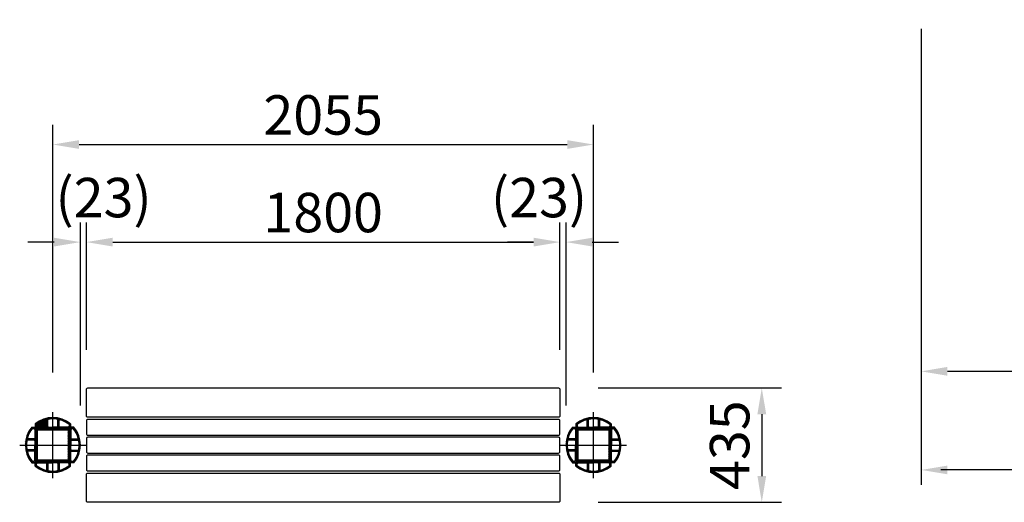
# Model space of a CAD drawing. Extents: x 0 to 21000, y 0 to 14850.
# Drawn here: x 9309 to 13051, y 10206 to 12041 of the extents above; entities that cross this region are included whole.
import ezdxf

# ---------------------------------------------------------------- set-up
doc = ezdxf.new("R2010")
doc.units = 0
doc.header["$LTSCALE"] = 15
doc.linetypes.add('CENTER2', pattern=[28.575, 19.05, -3.175, 3.175, -3.175])
doc.linetypes.add('HIDDEN2', pattern=[4.7625, 3.175, -1.5875])
doc.layers.get('DEFPOINTS').update_dxf_attribs({"linetype": 'CONTINUOUS'})
for name, color, linetype in [('P001', 131, 'CONTINUOUS'), ('P004', 41, 'CONTINUOUS'), ('P901', 135, 'CONTINUOUS'), ('P902', 185, 'CONTINUOUS'), ('P904', 45, 'CONTINUOUS'), ('P_1CENTER', 2, 'CONTINUOUS'), ('P_2DIM', 6, 'CONTINUOUS')]:
    doc.layers.add(name, color=color, linetype=linetype)
doc.styles.add('BIGFONT', font='simplex.shx', dxfattribs={"bigfont": 'bigfont.shx'})
doc.dimstyles.new('DIMBIGFONT$0', dxfattribs={"dimtxt": 3, "dimasz": 2, "dimexe": 1.5, "dimexo": 3, "dimgap": 0.75, "dimtad": 1, "dimdec": 1, "dimdsep": 46, "dimtxsty": 'BIGFONT', "dimsah": 1, "dimcen": 0, "dimclrt": 230, "dimadec": 1, "dimazin": 2, "dimtfac": 0.6, "dimtdec": 1, "dimtofl": 0, "dimtmove": 2, "dimatfit": 3, "dimfxl": 0, "dimtvp": 1, "dimtolj": 1, "dimarcsym": 0})

# ---------------------------------------------------------------- blocks, each defined once
blk = doc.blocks.new('*D26')
at = {"layer": 'DEFPOINTS', "color": 0}
for p in [(11362.3, 11195.5), (11362.3, 10635.9), (11385.3, 10423.9)]:
    blk.add_point(p, dxfattribs=at)
at = {"layer": 'P_2DIM', "color": 0, "lineweight": -2}
for p, q in [((11362.3, 10785.9), (11362.3, 11270.5)), ((11385.3, 10573.9), (11385.3, 11270.5)), ((11262.3, 11195.5), (11162.3, 11195.5)), ((11485.3, 11195.5), (11585.3, 11195.5))]:
    blk.add_line(p, q, dxfattribs=at)
at = {"layer": 'P_2DIM', "color": 0}
for points in [[(11262.3, 11212.2), (11262.3, 11178.9), (11362.3, 11195.5)], [(11485.3, 11212.2), (11485.3, 11178.9), (11385.3, 11195.5)]]:
    blk.add_solid(points, dxfattribs=at)
at = {"layer": 'P_2DIM', "color": 230, "insert": (11282.8, 11364.9), "char_height": 150, "attachment_point": 5, "style": 'BIGFONT'}
blk.add_mtext('\\A1;(23)', dxfattribs=at)
blk = doc.blocks.new('*D27')
at = {"layer": 'DEFPOINTS', "color": 0}
for p in [(11357.3, 10640.9), (11357.3, 10206), (12129.4, 10206)]:
    blk.add_point(p, dxfattribs=at)
at = {"layer": 'P_2DIM', "color": 0, "lineweight": -2}
for p, q in [((11507.3, 10640.9), (12204.4, 10640.9)), ((12129.4, 10540.9), (12129.4, 10306)), ((11507.3, 10206), (12204.4, 10206))]:
    blk.add_line(p, q, dxfattribs=at)
at = {"layer": 'P_2DIM', "color": 0}
for points in [[(12112.8, 10540.9), (12146.1, 10540.9), (12129.4, 10640.9)], [(12112.8, 10306), (12146.1, 10306), (12129.4, 10206)]]:
    blk.add_solid(points, dxfattribs=at)
at = {"layer": 'P_2DIM', "color": 230, "insert": (12007.1, 10423.4), "char_height": 150, "attachment_point": 5, "rotation": 90, "style": 'BIGFONT'}
blk.add_mtext('\\A1;435', dxfattribs=at)
blk = doc.blocks.new('*D28')
at = {"layer": 'DEFPOINTS', "color": 0}
for p in [(11489.8, 11566.7), (9434.8, 10549.4), (11489.8, 10549.4)]:
    blk.add_point(p, dxfattribs=at)
at = {"layer": 'P_2DIM', "color": 0, "lineweight": -2}
for p, q in [((9434.8, 10699.4), (9434.8, 11641.7)), ((11489.8, 10699.4), (11489.8, 11641.7)), ((9534.8, 11566.7), (11389.8, 11566.7))]:
    blk.add_line(p, q, dxfattribs=at)
at = {"layer": 'P_2DIM', "color": 0}
for points in [[(9534.8, 11583.4), (9534.8, 11550), (9434.8, 11566.7)], [(11389.8, 11583.4), (11389.8, 11550), (11489.8, 11566.7)]]:
    blk.add_solid(points, dxfattribs=at)
at = {"layer": 'P_2DIM', "color": 230, "insert": (10462.3, 11679.2), "char_height": 150, "attachment_point": 5, "style": 'BIGFONT'}
blk.add_mtext('\\A1;2055', dxfattribs=at)
blk = doc.blocks.new('*D29')
at = {"layer": 'DEFPOINTS', "color": 0}
for p in [(9539.3, 11195.5), (9562.3, 10635.9), (9539.3, 10423.9)]:
    blk.add_point(p, dxfattribs=at)
at = {"layer": 'P_2DIM', "color": 0, "lineweight": -2}
for p, q in [((9539.3, 10573.9), (9539.3, 11270.5)), ((9562.3, 10785.9), (9562.3, 11270.5)), ((9439.3, 11195.5), (9339.3, 11195.5)), ((9662.3, 11195.5), (9762.3, 11195.5))]:
    blk.add_line(p, q, dxfattribs=at)
at = {"layer": 'P_2DIM', "color": 0}
for points in [[(9439.3, 11212.2), (9439.3, 11178.9), (9539.3, 11195.5)], [(9662.3, 11212.2), (9662.3, 11178.9), (9562.3, 11195.5)]]:
    blk.add_solid(points, dxfattribs=at)
at = {"layer": 'P_2DIM', "color": 230, "insert": (9627.6, 11364.9), "char_height": 150, "attachment_point": 5, "style": 'BIGFONT'}
blk.add_mtext('\\A1;(23)', dxfattribs=at)
blk = doc.blocks.new('*D30')
at = {"layer": 'DEFPOINTS', "color": 0}
for p in [(11362.3, 11195.5), (9562.3, 10635.9), (11362.3, 10635.9)]:
    blk.add_point(p, dxfattribs=at)
at = {"layer": 'P_2DIM', "color": 0, "lineweight": -2}
for p, q in [((9562.3, 10785.9), (9562.3, 11270.5)), ((11362.3, 10785.9), (11362.3, 11270.5)), ((9662.3, 11195.5), (11262.3, 11195.5))]:
    blk.add_line(p, q, dxfattribs=at)
at = {"layer": 'P_2DIM', "color": 0}
for points in [[(9662.3, 11212.2), (9662.3, 11178.9), (9562.3, 11195.5)], [(11262.3, 11212.2), (11262.3, 11178.9), (11362.3, 11195.5)]]:
    blk.add_solid(points, dxfattribs=at)
at = {"layer": 'P_2DIM', "color": 230, "insert": (10462.3, 11308), "char_height": 150, "attachment_point": 5, "style": 'BIGFONT'}
blk.add_mtext('\\A1;1800', dxfattribs=at)
blk = doc.blocks.new('*D63')
at = {"layer": 'DEFPOINTS', "color": 0}
for p in [(12735.2, 12118.7), (16335.2, 11379.1), (12735.2, 10704.1)]:
    blk.add_point(p, dxfattribs=at)
at = {"layer": 'P_2DIM', "color": 0, "lineweight": -2}
for p, q in [((12735.2, 11968.7), (12735.2, 10629.1)), ((16335.2, 11229.1), (16335.2, 10629.1)), ((16235.2, 10704.1), (12835.2, 10704.1))]:
    blk.add_line(p, q, dxfattribs=at)
at = {"layer": 'P_2DIM', "color": 0}
for points in [[(12835.2, 10720.8), (12835.2, 10687.4), (12735.2, 10704.1)], [(16235.2, 10720.8), (16235.2, 10687.4), (16335.2, 10704.1)]]:
    blk.add_solid(points, dxfattribs=at)
at = {"layer": 'P_2DIM', "color": 230, "insert": (14535.2, 10816.6), "char_height": 150, "attachment_point": 5, "style": 'BIGFONT'}
blk.add_mtext('\\A1;1440', dxfattribs=at)

msp = doc.modelspace()

# ---------------------------------------------------------------- hatches: boundary and pattern name
at = {"layer": 'P902'}
h = msp.add_hatch(dxfattribs=at)
h.set_pattern_fill('LINE', color=256, angle=135, style=0)
h.set_pattern_definition([(135, (7850.8204, 8534.2806), (-2.245064, -2.245064), [])])
h.paths.add_polyline_path([(9490.86, 10486.43), (9378.66, 10486.43, 0.4142136), (9372.26, 10480.03), (9372.26, 10367.83, 0.4142136), (9378.66, 10361.43), (9490.86, 10361.43, 0.4142136), (9497.26, 10367.83), (9497.26, 10480.03, 0.4142136)])
h.paths.add_polyline_path([(9490.86, 10481.93, -0.4142136), (9492.76, 10480.03), (9492.76, 10367.83, -0.4142136), (9490.86, 10365.93), (9378.66, 10365.93, -0.4142136), (9376.76, 10367.83), (9376.76, 10480.03, -0.4142136), (9378.66, 10481.93)], flags=16)
h = msp.add_hatch(dxfattribs=at)
h.set_pattern_fill('LINE', color=256, angle=135, style=0)
h.set_pattern_definition([(135, (9905.8203, 8534.2806), (-2.245064, -2.245064), [])])
h.paths.add_polyline_path([(11545.86, 10486.43), (11433.66, 10486.43, 0.4142136), (11427.26, 10480.03), (11427.26, 10367.83, 0.4142136), (11433.66, 10361.43), (11545.86, 10361.43, 0.4142136), (11552.26, 10367.83), (11552.26, 10480.03, 0.4142136)])
h.paths.add_polyline_path([(11545.86, 10481.93, -0.4142136), (11547.76, 10480.03), (11547.76, 10367.83, -0.4142136), (11545.86, 10365.93), (11433.66, 10365.93, -0.4142136), (11431.76, 10367.83), (11431.76, 10480.03, -0.4142136), (11433.66, 10481.93)], flags=16)
at = {"layer": 'P904'}
h = msp.add_hatch(dxfattribs=at)
h.set_pattern_fill('LINE', color=256, angle=45, style=0)
h.set_pattern_definition([(45, (7850.8204, 8534.2806), (-2.245064, 2.245064), [])])
h.paths.add_polyline_path([(9495.14, 10486.43), (9502.26, 10493.55), (9502.26, 10503.86, 0.3640216), (9367.26, 10503.86), (9367.26, 10493.55), (9374.38, 10486.43)])
h.paths.add_polyline_path([(9416.26, 10493.93), (9418.76, 10491.43), (9434.76, 10491.43), (9450.76, 10491.43), (9453.26, 10493.93), (9453.26, 10519.64), (9450.76, 10522.14, 0.0401943), (9434.76, 10523.43, 0.0401943), (9418.76, 10522.14), (9416.26, 10519.64)], flags=16)
h.paths.add_polyline_path([(9458.26, 10520.63, -0.1204754), (9500.46, 10498.82), (9493.07, 10491.43), (9458.26, 10491.43)], flags=16)
h.paths.add_polyline_path([(9372.26, 10484.31), (9365.14, 10491.43), (9354.83, 10491.43, 0.3640216), (9354.83, 10356.43), (9365.14, 10356.43), (9372.26, 10363.55)])
h.paths.add_polyline_path([(9366.76, 10482.74), (9362.57, 10486.93), (9356.7, 10486.93, 0.1033934), (9338.2, 10450.43), (9340.7, 10447.93), (9364.26, 10447.93), (9366.76, 10450.43)], flags=16)
h.paths.add_polyline_path([(9366.76, 10424.43), (9366.76, 10405.93), (9336.49, 10405.93, -0.0465515), (9334.76, 10424.43, -0.0465515), (9336.49, 10442.93), (9366.76, 10442.93)], flags=16)
h.paths.add_polyline_path([(9366.76, 10361.93), (9356.7, 10361.93, -0.1099177), (9337.56, 10400.93), (9366.76, 10400.93)], flags=16)
h.paths.add_polyline_path([(9514.69, 10491.43), (9504.38, 10491.43), (9497.26, 10484.31), (9497.26, 10363.55), (9504.38, 10356.43), (9514.69, 10356.43, 0.3640216)])
h.paths.add_polyline_path([(9502.76, 10449.43), (9505.26, 10446.93), (9528.82, 10446.93), (9531.32, 10449.43, 0.1033934), (9512.82, 10485.93), (9506.95, 10485.93), (9502.76, 10481.74)], flags=16)
h.paths.add_polyline_path([(9533.04, 10441.93, -0.0465515), (9534.76, 10423.43, -0.0465515), (9533.04, 10404.93), (9502.76, 10404.93), (9502.76, 10423.43), (9502.76, 10441.93)], flags=16)
h.paths.add_polyline_path([(9531.96, 10399.93, -0.1204754), (9510.15, 10357.73), (9502.76, 10365.12), (9502.76, 10399.93)], flags=16)
h.paths.add_polyline_path([(9495.14, 10361.43), (9374.38, 10361.43), (9367.26, 10354.31), (9367.26, 10344, 0.3640216), (9502.26, 10344), (9502.26, 10354.31)])
h.paths.add_polyline_path([(9453.26, 10326.15, -0.0465515), (9434.76, 10324.43, -0.0465515), (9416.26, 10326.15), (9416.26, 10356.43), (9434.76, 10356.43), (9453.26, 10356.43)], flags=16)
h.paths.add_polyline_path([(9497.26, 10356.43), (9497.26, 10346.37, -0.1099177), (9458.26, 10327.23), (9458.26, 10356.43)], flags=16)
h.paths.add_polyline_path([(9411.26, 10327.23, -0.1204754), (9369.06, 10349.04), (9376.45, 10356.43), (9411.26, 10356.43)], flags=16)
h = msp.add_hatch(dxfattribs=at)
h.set_pattern_fill('LINE', color=256, angle=45, style=0)
h.set_pattern_definition([(45, (9905.8203, 8534.2806), (-2.245064, 2.245064), [])])
h.paths.add_polyline_path([(11550.14, 10486.43), (11557.26, 10493.55), (11557.26, 10503.86, 0.3640216), (11422.26, 10503.86), (11422.26, 10493.55), (11429.38, 10486.43)])
h.paths.add_polyline_path([(11471.26, 10493.93), (11473.76, 10491.43), (11489.76, 10491.43), (11505.76, 10491.43), (11508.26, 10493.93), (11508.26, 10519.64), (11505.76, 10522.14, 0.0401943), (11489.76, 10523.43, 0.0401943), (11473.76, 10522.14), (11471.26, 10519.64)], flags=16)
h.paths.add_polyline_path([(11466.26, 10517.49), (11463.76, 10519.99, 0.1033934), (11427.26, 10501.49), (11427.26, 10495.62), (11431.45, 10491.43), (11463.76, 10491.43), (11466.26, 10493.93)], flags=16)
h.paths.add_polyline_path([(11513.26, 10520.63, -0.1204754), (11555.46, 10498.82), (11548.07, 10491.43), (11513.26, 10491.43)], flags=16)
h.paths.add_polyline_path([(11427.26, 10484.31), (11420.14, 10491.43), (11409.83, 10491.43, 0.3640216), (11409.83, 10356.43), (11420.14, 10356.43), (11427.26, 10363.55)])
h.paths.add_polyline_path([(11421.76, 10482.74), (11417.57, 10486.93), (11411.7, 10486.93, 0.1033934), (11393.2, 10450.43), (11395.7, 10447.93), (11419.26, 10447.93), (11421.76, 10450.43)], flags=16)
h.paths.add_polyline_path([(11421.76, 10424.43), (11421.76, 10405.93), (11391.49, 10405.93, -0.0465515), (11389.76, 10424.43, -0.0465515), (11391.49, 10442.93), (11421.76, 10442.93)], flags=16)
h.paths.add_polyline_path([(11421.76, 10361.93), (11411.7, 10361.93, -0.1099177), (11392.56, 10400.93), (11421.76, 10400.93)], flags=16)
h.paths.add_polyline_path([(11569.69, 10491.43), (11559.38, 10491.43), (11552.26, 10484.31), (11552.26, 10363.55), (11559.38, 10356.43), (11569.69, 10356.43, 0.3640216)])
h.paths.add_polyline_path([(11557.76, 10449.43), (11560.26, 10446.93), (11583.82, 10446.93), (11586.32, 10449.43, 0.1033934), (11567.82, 10485.93), (11561.95, 10485.93), (11557.76, 10481.74)], flags=16)
h.paths.add_polyline_path([(11588.04, 10441.93, -0.0465515), (11589.76, 10423.43, -0.0465515), (11588.04, 10404.93), (11557.76, 10404.93), (11557.76, 10423.43), (11557.76, 10441.93)], flags=16)
h.paths.add_polyline_path([(11586.96, 10399.93, -0.1204754), (11565.15, 10357.73), (11557.76, 10365.12), (11557.76, 10399.93)], flags=16)
h.paths.add_polyline_path([(11550.14, 10361.43), (11429.38, 10361.43), (11422.26, 10354.31), (11422.26, 10344, 0.3640216), (11557.26, 10344), (11557.26, 10354.31)])
h.paths.add_polyline_path([(11508.26, 10326.15, -0.0465515), (11489.76, 10324.43, -0.0465515), (11471.26, 10326.15), (11471.26, 10356.43), (11489.76, 10356.43), (11508.26, 10356.43)], flags=16)
h.paths.add_polyline_path([(11552.26, 10356.43), (11552.26, 10346.37, -0.1099177), (11513.26, 10327.23), (11513.26, 10356.43)], flags=16)
h.paths.add_polyline_path([(11466.26, 10327.23, -0.1204754), (11424.06, 10349.04), (11431.45, 10356.43), (11466.26, 10356.43)], flags=16)

# ---------------------------------------------------------------- linework, layer by layer
at = {"layer": 'P001'}
for points in [[(9567.26, 10640.89), (11357.26, 10640.89, -0.4142136), (11362.26, 10635.89), (11362.26, 10534.43, -0.4142136), (11357.26, 10529.43), (9567.26, 10529.43, -0.4142136), (9562.26, 10534.43), (9562.26, 10635.89, -0.4142136)], [(11357.26, 10521.43), (9567.26, 10521.43, 0.4142136), (9562.26, 10516.43), (9562.26, 10466.43, 0.4142136), (9567.26, 10461.43), (11357.26, 10461.43, 0.4142136), (11362.26, 10466.43), (11362.26, 10516.43, 0.4142136)], [(11357.26, 10453.43), (9567.26, 10453.43, 0.4142136), (9562.26, 10448.43), (9562.26, 10398.43, 0.4142136), (9567.26, 10393.43), (11357.26, 10393.43, 0.4142136), (11362.26, 10398.43), (11362.26, 10448.43, 0.4142136)], [(11357.26, 10385.43), (9567.26, 10385.43, 0.4142136), (9562.26, 10380.43), (9562.26, 10330.43, 0.4142136), (9567.26, 10325.43), (11357.26, 10325.43, 0.4142136), (11362.26, 10330.43), (11362.26, 10380.43, 0.4142136)], [(9567.26, 10317.43), (11357.26, 10317.43, -0.4142136), (11362.26, 10312.43), (11362.26, 10210.97, -0.4142136), (11357.26, 10205.97), (9567.26, 10205.97, -0.4142136), (9562.26, 10210.97), (9562.26, 10312.43, -0.4142136)]]:
    msp.add_lwpolyline(points, format="xyb", close=True, dxfattribs=at)
at = {"layer": 'P004'}
for p, q in [((9411.26, 10517.49), (9408.76, 10519.99)), ((9411.26, 10493.93), (9411.26, 10517.49)), ((9416.26, 10519.64), (9418.76, 10522.14)), ((9416.26, 10493.93), (9416.26, 10519.64)), ((9453.26, 10519.64), (9450.76, 10522.14)), ((9453.26, 10493.93), (9453.26, 10519.64)), ((9458.26, 10517.49), (9460.76, 10519.99)), ((9458.26, 10493.93), (9458.26, 10517.49)), ((11466.26, 10517.49), (11463.76, 10519.99)), ((11466.26, 10493.93), (11466.26, 10517.49)), ((11471.26, 10519.64), (11473.76, 10522.14)), ((11471.26, 10493.93), (11471.26, 10519.64)), ((11508.26, 10519.64), (11505.76, 10522.14)), ((11508.26, 10493.93), (11508.26, 10519.64)), ((11513.26, 10517.49), (11515.76, 10519.99)), ((11513.26, 10493.93), (11513.26, 10517.49)), ((9356.7, 10486.93), (9362.57, 10486.93)), ((9366.76, 10482.74), (9362.57, 10486.93)), ((9366.76, 10482.74), (9366.76, 10450.43)), ((9372.26, 10501.49), (9372.26, 10495.62)), ((9376.45, 10491.43), (9372.26, 10495.62)), ((9376.45, 10491.43), (9408.76, 10491.43)), ((9411.26, 10493.93), (9408.76, 10491.43)), ((9416.26, 10493.93), (9418.76, 10491.43)), ((9418.76, 10491.43), (9434.76, 10491.43)), ((9450.76, 10491.43), (9434.76, 10491.43)), ((9453.26, 10493.93), (9450.76, 10491.43)), ((9458.26, 10493.93), (9460.76, 10491.43)), ((9493.07, 10491.43), (9460.76, 10491.43)), ((9493.07, 10491.43), (9497.26, 10495.62)), ((9497.26, 10501.49), (9497.26, 10495.62)), ((9502.76, 10481.74), (9506.95, 10485.93)), ((9502.76, 10481.74), (9502.76, 10449.43)), ((9512.82, 10485.93), (9506.95, 10485.93)), ((11411.7, 10486.93), (11417.57, 10486.93)), ((11421.76, 10482.74), (11417.57, 10486.93)), ((11421.76, 10482.74), (11421.76, 10450.43)), ((11427.26, 10501.49), (11427.26, 10495.62)), ((11431.45, 10491.43), (11427.26, 10495.62)), ((11431.45, 10491.43), (11463.76, 10491.43)), ((11466.26, 10493.93), (11463.76, 10491.43)), ((11471.26, 10493.93), (11473.76, 10491.43)), ((11473.76, 10491.43), (11489.76, 10491.43)), ((11505.76, 10491.43), (11489.76, 10491.43)), ((11508.26, 10493.93), (11505.76, 10491.43)), ((11513.26, 10493.93), (11515.76, 10491.43)), ((11548.07, 10491.43), (11515.76, 10491.43)), ((11548.07, 10491.43), (11552.26, 10495.62)), ((11552.26, 10501.49), (11552.26, 10495.62)), ((11557.76, 10481.74), (11561.95, 10485.93)), ((11557.76, 10481.74), (11557.76, 10449.43)), ((11567.82, 10485.93), (11561.95, 10485.93)), ((9338.55, 10442.93), (9336.05, 10440.43)), ((9340.7, 10447.93), (9338.2, 10450.43)), ((9364.26, 10442.93), (9338.55, 10442.93)), ((9364.26, 10447.93), (9340.7, 10447.93)), ((9364.26, 10447.93), (9366.76, 10450.43)), ((9364.26, 10442.93), (9366.76, 10440.43)), ((9505.26, 10446.93), (9502.76, 10449.43)), ((9505.26, 10441.93), (9502.76, 10439.43)), ((9505.26, 10446.93), (9528.82, 10446.93)), ((9505.26, 10441.93), (9530.97, 10441.93)), ((9528.82, 10446.93), (9531.32, 10449.43)), ((9530.97, 10441.93), (9533.47, 10439.43)), ((11393.55, 10442.93), (11391.05, 10440.43)), ((11395.7, 10447.93), (11393.2, 10450.43)), ((11419.26, 10442.93), (11393.55, 10442.93)), ((11419.26, 10447.93), (11395.7, 10447.93)), ((11419.26, 10447.93), (11421.76, 10450.43)), ((11419.26, 10442.93), (11421.76, 10440.43)), ((11560.26, 10446.93), (11557.76, 10449.43)), ((11560.26, 10441.93), (11557.76, 10439.43)), ((11560.26, 10446.93), (11583.82, 10446.93)), ((11560.26, 10441.93), (11585.97, 10441.93)), ((11583.82, 10446.93), (11586.32, 10449.43)), ((11585.97, 10441.93), (11588.47, 10439.43)), ((9338.55, 10405.93), (9336.05, 10408.43)), ((9364.26, 10405.93), (9338.55, 10405.93)), ((9364.26, 10405.93), (9366.76, 10408.43)), ((9366.76, 10440.43), (9366.76, 10424.43)), ((9366.76, 10408.43), (9366.76, 10424.43)), ((9502.76, 10439.43), (9502.76, 10423.43)), ((9502.76, 10407.43), (9502.76, 10423.43)), ((9505.26, 10404.93), (9502.76, 10407.43)), ((9505.26, 10404.93), (9530.97, 10404.93)), ((9530.97, 10404.93), (9533.47, 10407.43)), ((11393.55, 10405.93), (11391.05, 10408.43)), ((11419.26, 10405.93), (11393.55, 10405.93)), ((11419.26, 10405.93), (11421.76, 10408.43)), ((11421.76, 10440.43), (11421.76, 10424.43)), ((11421.76, 10408.43), (11421.76, 10424.43)), ((11557.76, 10439.43), (11557.76, 10423.43)), ((11557.76, 10407.43), (11557.76, 10423.43)), ((11560.26, 10404.93), (11557.76, 10407.43)), ((11560.26, 10404.93), (11585.97, 10404.93)), ((11585.97, 10404.93), (11588.47, 10407.43)), ((9340.7, 10400.93), (9338.2, 10398.43)), ((9364.26, 10400.93), (9340.7, 10400.93)), ((9364.26, 10400.93), (9366.76, 10398.43)), ((9366.76, 10366.12), (9366.76, 10398.43)), ((9505.26, 10399.93), (9502.76, 10397.43)), ((9502.76, 10365.12), (9502.76, 10397.43)), ((9505.26, 10399.93), (9528.82, 10399.93)), ((9528.82, 10399.93), (9531.32, 10397.43)), ((11395.7, 10400.93), (11393.2, 10398.43)), ((11419.26, 10400.93), (11395.7, 10400.93)), ((11419.26, 10400.93), (11421.76, 10398.43)), ((11421.76, 10366.12), (11421.76, 10398.43)), ((11560.26, 10399.93), (11557.76, 10397.43)), ((11557.76, 10365.12), (11557.76, 10397.43)), ((11560.26, 10399.93), (11583.82, 10399.93)), ((11583.82, 10399.93), (11586.32, 10397.43)), ((9356.7, 10361.93), (9362.57, 10361.93)), ((9366.76, 10366.12), (9362.57, 10361.93)), ((9376.45, 10356.43), (9372.26, 10352.24)), ((9372.26, 10346.37), (9372.26, 10352.24)), ((9376.45, 10356.43), (9408.76, 10356.43)), ((9411.26, 10353.93), (9408.76, 10356.43)), ((9411.26, 10330.37), (9408.76, 10327.87)), ((9411.26, 10353.93), (9411.26, 10330.37)), ((9416.26, 10353.93), (9418.76, 10356.43)), ((9416.26, 10353.93), (9416.26, 10328.22)), ((9418.76, 10356.43), (9434.76, 10356.43)), ((9450.76, 10356.43), (9434.76, 10356.43)), ((9453.26, 10353.93), (9450.76, 10356.43)), ((9453.26, 10353.93), (9453.26, 10328.22)), ((9458.26, 10353.93), (9460.76, 10356.43)), ((9458.26, 10353.93), (9458.26, 10330.37)), ((9458.26, 10330.37), (9460.76, 10327.87)), ((9493.07, 10356.43), (9460.76, 10356.43)), ((9493.07, 10356.43), (9497.26, 10352.24)), ((9497.26, 10346.37), (9497.26, 10352.24)), ((9502.76, 10365.12), (9506.95, 10360.93)), ((9512.82, 10360.93), (9506.95, 10360.93)), ((11411.7, 10361.93), (11417.57, 10361.93)), ((11421.76, 10366.12), (11417.57, 10361.93)), ((11431.45, 10356.43), (11427.26, 10352.24)), ((11427.26, 10346.37), (11427.26, 10352.24)), ((11431.45, 10356.43), (11463.76, 10356.43)), ((11466.26, 10353.93), (11463.76, 10356.43)), ((11466.26, 10330.37), (11463.76, 10327.87)), ((11466.26, 10353.93), (11466.26, 10330.37)), ((11471.26, 10353.93), (11473.76, 10356.43)), ((11471.26, 10353.93), (11471.26, 10328.22)), ((11473.76, 10356.43), (11489.76, 10356.43)), ((11505.76, 10356.43), (11489.76, 10356.43)), ((11508.26, 10353.93), (11505.76, 10356.43)), ((11508.26, 10353.93), (11508.26, 10328.22)), ((11513.26, 10353.93), (11515.76, 10356.43)), ((11513.26, 10353.93), (11513.26, 10330.37)), ((11513.26, 10330.37), (11515.76, 10327.87)), ((11548.07, 10356.43), (11515.76, 10356.43)), ((11548.07, 10356.43), (11552.26, 10352.24)), ((11552.26, 10346.37), (11552.26, 10352.24)), ((11557.76, 10365.12), (11561.95, 10360.93)), ((11567.82, 10360.93), (11561.95, 10360.93)), ((9416.26, 10328.22), (9418.76, 10325.72)), ((9453.26, 10328.22), (9450.76, 10325.72)), ((11471.26, 10328.22), (11473.76, 10325.72)), ((11508.26, 10328.22), (11505.76, 10325.72))]:
    msp.add_line(p, q, dxfattribs=at)
for centre, start, end in [((9434.76, 10423.43), 105.07006, 128.68219), ((9434.76, 10423.43), 90, 99.2069), ((9434.76, 10423.43), 80.7931, 90), ((9434.76, 10423.43), 51.31781, 74.92994), ((11489.76, 10423.43), 105.07006, 128.68219), ((11489.76, 10423.43), 90, 99.2069), ((11489.76, 10423.43), 80.7931, 90), ((11489.76, 10423.43), 51.31781, 74.92994), ((9434.76, 10424.43), 141.31781, 164.92994), ((9434.76, 10423.43), 15.07006, 38.68219), ((11489.76, 10424.43), 141.31781, 164.92994), ((11489.76, 10423.43), 15.07006, 38.68219), ((9434.76, 10424.43), 170.7931, 180), ((9434.76, 10424.43), 180, 189.2069), ((9434.76, 10423.43), 0, 9.2069), ((9434.76, 10423.43), 350.7931, 0), ((11489.76, 10424.43), 170.7931, 180), ((11489.76, 10424.43), 180, 189.2069), ((11489.76, 10423.43), 0, 9.2069), ((11489.76, 10423.43), 350.7931, 0), ((9434.76, 10424.43), 195.07006, 218.68219), ((9434.76, 10423.43), 321.31781, 344.92994), ((11489.76, 10424.43), 195.07006, 218.68219), ((11489.76, 10423.43), 321.31781, 344.92994), ((9434.76, 10424.43), 231.31781, 254.92994), ((9434.76, 10424.43), 285.07006, 308.68219), ((11489.76, 10424.43), 231.31781, 254.92994), ((11489.76, 10424.43), 285.07006, 308.68219), ((9434.76, 10424.43), 260.7931, 270), ((9434.76, 10424.43), 270, 279.2069), ((11489.76, 10424.43), 260.7931, 270), ((11489.76, 10424.43), 270, 279.2069)]:
    msp.add_arc(centre, 100, start, end, dxfattribs=at)
at = {"layer": 'P901', "linetype": 'HIDDEN2'}
for p, q in [((9372.26, 10364.93), (9372.26, 10482.93)), ((9497.26, 10482.93), (9497.26, 10364.93)), ((11427.26, 10364.93), (11427.26, 10482.93)), ((11552.26, 10482.93), (11552.26, 10364.93))]:
    msp.add_line(p, q, dxfattribs=at)
at = {"layer": 'P902', "linetype": 'ByBlock'}
for points in [[(9378.66, 10486.43), (9490.86, 10486.43, -0.4142136), (9497.26, 10480.03), (9497.26, 10367.83, -0.4142136), (9490.86, 10361.43), (9378.66, 10361.43, -0.4142136), (9372.26, 10367.83), (9372.26, 10480.03, -0.4142136), (9378.66, 10486.43)], [(9378.66, 10481.93), (9490.86, 10481.93, -0.4142136), (9492.76, 10480.03), (9492.76, 10367.83, -0.4142136), (9490.86, 10365.93), (9378.66, 10365.93, -0.4142136), (9376.76, 10367.83), (9376.76, 10480.03, -0.4142136)], [(11433.66, 10486.43), (11545.86, 10486.43, -0.4142136), (11552.26, 10480.03), (11552.26, 10367.83, -0.4142136), (11545.86, 10361.43), (11433.66, 10361.43, -0.4142136), (11427.26, 10367.83), (11427.26, 10480.03, -0.4142136), (11433.66, 10486.43)], [(11433.66, 10481.93), (11545.86, 10481.93, -0.4142136), (11547.76, 10480.03), (11547.76, 10367.83, -0.4142136), (11545.86, 10365.93), (11433.66, 10365.93, -0.4142136), (11431.76, 10367.83), (11431.76, 10480.03, -0.4142136)]]:
    msp.add_lwpolyline(points, format="xyb", close=True, dxfattribs=at)
at = {"layer": 'P904', "linetype": 'ByBlock'}
for p, q in [((9354.83, 10491.43), (9365.14, 10491.43)), ((9372.26, 10484.31), (9365.14, 10491.43)), ((9367.26, 10503.86), (9367.26, 10493.55)), ((9374.38, 10486.43), (9367.26, 10493.55)), ((9372.26, 10363.55), (9372.26, 10484.31)), ((9374.38, 10486.43), (9495.14, 10486.43)), ((9495.14, 10486.43), (9502.26, 10493.55)), ((9497.26, 10484.31), (9504.38, 10491.43)), ((9497.26, 10363.55), (9497.26, 10484.31)), ((9502.26, 10503.86), (9502.26, 10493.55)), ((9514.69, 10491.43), (9504.38, 10491.43)), ((11409.83, 10491.43), (11420.14, 10491.43)), ((11427.26, 10484.31), (11420.14, 10491.43)), ((11422.26, 10503.86), (11422.26, 10493.55)), ((11429.38, 10486.43), (11422.26, 10493.55)), ((11427.26, 10363.55), (11427.26, 10484.31)), ((11429.38, 10486.43), (11550.14, 10486.43)), ((11550.14, 10486.43), (11557.26, 10493.55)), ((11552.26, 10484.31), (11559.38, 10491.43)), ((11552.26, 10363.55), (11552.26, 10484.31)), ((11557.26, 10503.86), (11557.26, 10493.55)), ((11569.69, 10491.43), (11559.38, 10491.43)), ((9354.83, 10356.43), (9365.14, 10356.43)), ((9372.26, 10363.55), (9365.14, 10356.43)), ((9374.38, 10361.43), (9367.26, 10354.31)), ((9367.26, 10344), (9367.26, 10354.31)), ((9374.38, 10361.43), (9495.14, 10361.43)), ((9495.14, 10361.43), (9502.26, 10354.31)), ((9497.26, 10363.55), (9504.38, 10356.43)), ((9502.26, 10344), (9502.26, 10354.31)), ((9514.69, 10356.43), (9504.38, 10356.43)), ((11409.83, 10356.43), (11420.14, 10356.43)), ((11427.26, 10363.55), (11420.14, 10356.43)), ((11429.38, 10361.43), (11422.26, 10354.31)), ((11422.26, 10344), (11422.26, 10354.31)), ((11429.38, 10361.43), (11550.14, 10361.43)), ((11550.14, 10361.43), (11557.26, 10354.31)), ((11552.26, 10363.55), (11559.38, 10356.43)), ((11557.26, 10344), (11557.26, 10354.31)), ((11569.69, 10356.43), (11559.38, 10356.43))]:
    msp.add_line(p, q, dxfattribs=at)
for centre, start, end in [((9434.76, 10423.43), 49.9948, 130.0052), ((11489.76, 10423.43), 49.9948, 130.0052), ((9435.26, 10423.93), 139.9948, 220.0052), ((9434.26, 10423.93), 319.9948, 40.0052), ((11490.26, 10423.93), 139.9948, 220.0052), ((11489.26, 10423.93), 319.9948, 40.0052), ((9434.76, 10424.43), 229.9948, 310.0052), ((11489.76, 10424.43), 229.9948, 310.0052)]:
    msp.add_arc(centre, 105, start, end, dxfattribs=at)
at = {"layer": 'P_1CENTER', "linetype": 'CENTER2'}
for p, q in [((9434.76, 10297.43), (9434.76, 10549.43)), ((11489.76, 10297.43), (11489.76, 10549.43)), ((9308.76, 10423.43), (9560.76, 10423.43)), ((11363.76, 10423.43), (11615.76, 10423.43))]:
    msp.add_line(p, q, dxfattribs=at)
at = {"layer": 'P_2DIM'}
for p, q in [((12735.2, 12006.24), (12735.2, 10272.84)), ((19153.72, 10329.09), (12810.2, 10329.09))]:
    msp.add_line(p, q, dxfattribs=at)
msp.add_solid([(12835.2, 10345.75), (12835.2, 10312.42), (12735.2, 10329.09)], dxfattribs=at)

# ---------------------------------------------------------------- dimensions: what is measured, and where the dimension line sits
for base, p1, p2, override, picture, middle in [((12735.2, 10704.09), (16335.18, 11379.09), (12735.2, 12118.74), {"dimscale": 50, "dimlfac": 0.4, "dimazin": 2}, '*D63', (14535.19, 10816.59)), ((11489.76, 11566.7), (9434.76, 10549.43), (11489.76, 10549.43), {"dimscale": 50, "dimazin": 2}, '*D28', (10462.26, 11679.2)), ((11362.26, 11195.52), (9562.26, 10635.89), (11362.26, 10635.89), {"dimscale": 50, "dimazin": 2}, '*D30', (10462.26, 11308.02))]:
    dim = msp.add_linear_dim(base=base, p1=p1, p2=p2, dimstyle='DIMBIGFONT$0', override=override, dxfattribs=at)
    dim.commit()
    dim.dimension.update_dxf_attribs({"geometry": picture, "text_midpoint": middle})
for base, p1, p2, picture, middle in [((9539.26, 11195.52), (9562.26, 10635.89), (9539.26, 10423.93), '*D29', (9627.64, 11364.89)), ((11362.26, 11195.52), (11385.26, 10423.93), (11362.26, 10635.89), '*D26', (11282.77, 11364.89))]:
    dim = msp.add_linear_dim(base=base, p1=p1, p2=p2, text='(<>)', dimstyle='DIMBIGFONT$0', override={"dimscale": 50, "dimazin": 2}, dxfattribs=at)
    dim.commit()
    dim.dimension.update_dxf_attribs({"geometry": picture, "text_midpoint": middle, "dimtype": 160})
dim = msp.add_linear_dim(base=(12129.44, 10205.97), p1=(11357.26, 10640.89), p2=(11357.26, 10205.97), angle=90, dimstyle='DIMBIGFONT$0', override={"dimscale": 50, "dimdec": 0, "dimazin": 2}, dxfattribs=at)
dim.commit()
dim.dimension.update_dxf_attribs({"geometry": '*D27', "text_midpoint": (12007.15, 10423.43), "dimtype": 160})

doc.saveas('drawing.dxf')
